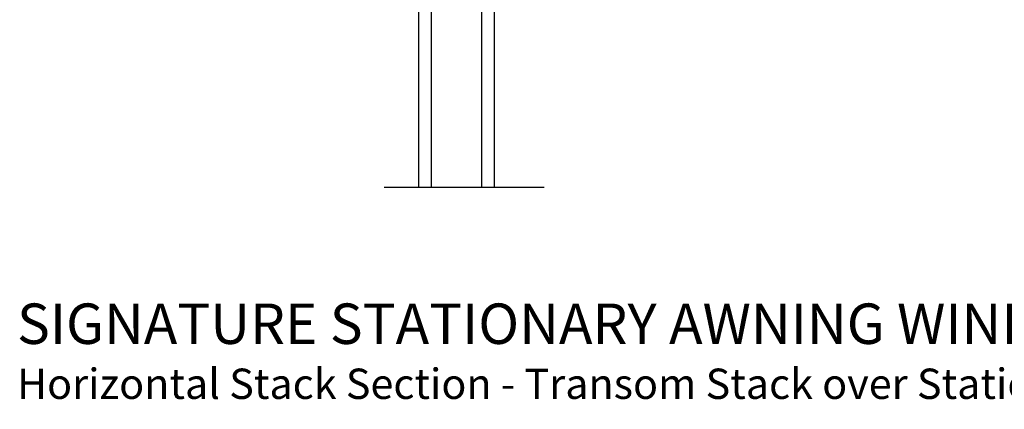
# Model space of a CAD drawing. Extents: x 136 to 238, y 44 to 88.
# Drawn here: x 155 to 165, y 68 to 71 of the extents above; entities that cross this region are included whole.
import ezdxf

# ---------------------------------------------------------------- set-up
doc = ezdxf.new("R2010")
doc.units = 0
doc.header["$LTSCALE"] = 4
doc.header["$MEASUREMENT"] = 0
doc.layers.get('0').update_dxf_attribs({"linetype": 'CONTINUOUS'})
doc.styles.add('Arial', font='arial.ttf')

# ---------------------------------------------------------------- blocks, each defined once
blk = doc.blocks.new('A$C31917E0F')
for p, q in [((0, 2.2459), (0.125, 2.2459)), ((0, 0), (0, 2.2459)), ((0.125, 2.1909), (0.125, 2.2459)), ((0.125, 0), (0.125, 2.2459)), ((0.6249, 2.2459), (0.7499, 2.2459)), ((0.6249, 2.1909), (0.6249, 2.2459)), ((0.6249, 0), (0.6249, 2.2459)), ((0.7499, 0), (0.7499, 2.2459)), ((0.125, 1.8709), (0.125, 2.1566)), ((0.125, 2.1566), (0.625, 2.1566)), ((0.625, 2.1566), (0.625, 2.1566)), ((0.625, 2.1566), (0.625, 1.8705))]:
    blk.add_line(p, q)
for points, const_width in [([(0.14, 2.1566), (0.14, 1.9156)], 0.03), ([(0.14, 2.1415), (0.61, 2.1415)], 0.03), ([(0.61, 2.1566), (0.61, 1.9156)], 0.03), ([(0.125, 1.9155), (0.625, 1.9155)], 0.09)]:
    blk.add_lwpolyline(points, dxfattribs=dict(const_width=const_width))

msp = doc.modelspace()

# ---------------------------------------------------------------- linework, layer by layer
msp.add_line((160.27362, 69.78899), (158.68854, 69.78899))

# ---------------------------------------------------------------- block references
msp.add_blockref('A$C31917E0F', (159.03217, 69.78899))

# ---------------------------------------------------------------- texts
at = {"style": 'Arial'}
for s, height, p in [('%%USIGNATURE STATIONARY AWNING WINDOW', 0.4, (155.0533, 68.24234)), ('Horizontal Stack Section - Transom Stack over Stationary Awning', 0.3, (155.0529, 67.6983))]:
    msp.add_text(s, height=height, dxfattribs=at).set_placement(p)

doc.saveas('drawing.dxf')
